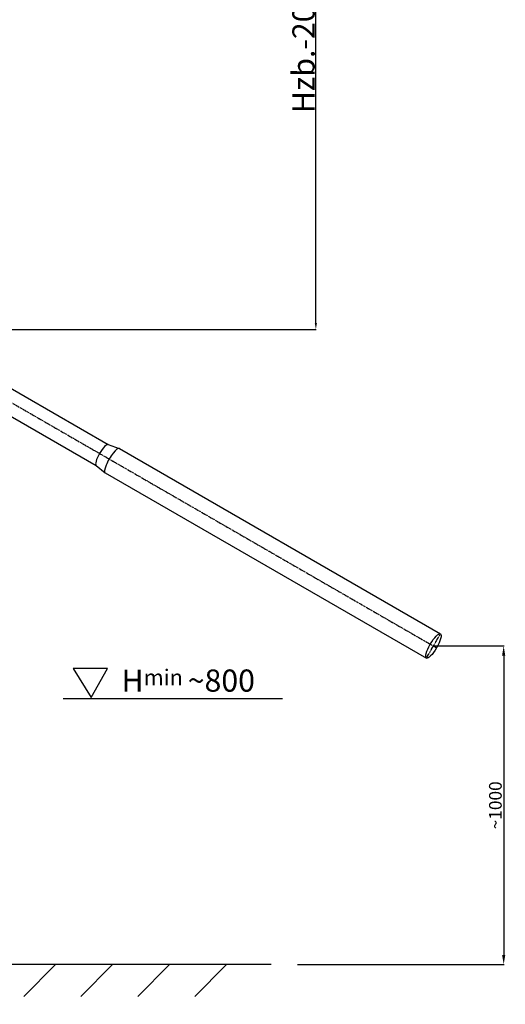
# Model space of a CAD drawing. Extents: x -4717 to 28583, y -64779 to 2557.
# Drawn here: x 2381 to 3912, y -31790 to -28683 of the extents above; entities that cross this region are included whole.
import ezdxf

# ---------------------------------------------------------------- set-up
doc = ezdxf.new("R2010")
doc.units = 0
doc.header["$LTSCALE"] = 0.1
doc.header["$PDMODE"] = 1
doc.linetypes.add('CENTER', pattern=[50.8, 31.75, -6.35, 6.35, -6.35])
doc.layers.get('0').update_dxf_attribs({"linetype": 'CONTINUOUS'})
doc.layers.get('DEFPOINTS').update_dxf_attribs({"linetype": 'CONTINUOUS'})
for name, color, linetype in [('1_BLOKI', 2, 'CONTINUOUS'), ('1_KRESKOWANIE', 1, 'CONTINUOUS'), ('1_LINIE_OSIOWE', 4, 'CENTER'), ('1_RYSUNEK', 7, 'CONTINUOUS'), ('LINIE_CI', 3, 'CONTINUOUS')]:
    doc.layers.add(name, color=color, linetype=linetype)
doc.styles.add('ISO', font='simplex8.shx', dxfattribs={"oblique": 15})
doc.styles.get("Standard").update_dxf_attribs({"font": 'ISOCP'})
doc.dimstyles.new('PODSTAWOWY', dxfattribs={"dimtxt": 40, "dimasz": 30, "dimexe": 1.25, "dimexo": 0.625, "dimgap": 6.2, "dimtad": 1, "dimdec": 4, "dimzin": 9, "dimdsep": 46, "dimtxsty": 'ISO', "dimcen": 0.09, "dimclrd": 3, "dimclre": 3, "dimclrt": 2, "dimadec": 0, "dimazin": 0, "dimtfac": 0.714286, "dimtdec": 4, "dimtmove": 0, "dimatfit": 0, "dimfxl": 0, "dimtolj": 1, "dimtzin": 9, "dimarcsym": 0})

# ---------------------------------------------------------------- blocks, each defined once
blk = doc.blocks.new('*D134')
at = {"layer": '1_RYSUNEK', "color": 3, "lineweight": -2, "transparency": 16777216}
for p, q in [((3685.7, -30659), (3907.9, -30659)), ((3906.6, -30689), (3906.6, -31634.4)), ((3256.4, -31664.4), (3907.9, -31664.4))]:
    blk.add_line(p, q, dxfattribs=at)
at = {"layer": '1_RYSUNEK', "color": 3, "transparency": 16777216}
for points in [[(3901.6, -30689), (3911.6, -30689), (3906.6, -30659)], [(3901.6, -31634.4), (3911.6, -31634.4), (3906.6, -31664.4)]]:
    blk.add_solid(points, dxfattribs=at)
at = {"layer": 'DEFPOINTS', "color": 0, "transparency": 16777216}
for p in [(3685, -30659), (3255.8, -31664.4), (3906.6, -31664.4)]:
    blk.add_point(p, dxfattribs=at)
at = {"layer": '1_RYSUNEK', "color": 2, "transparency": 16777216, "insert": (3880.4, -31161.7), "char_height": 40, "attachment_point": 5, "rotation": 90, "style": 'ISO'}
blk.add_mtext('\\A1;~1000', dxfattribs=at)
blk = doc.blocks.new('*D135')
at = {"layer": '1_RYSUNEK', "color": 3, "lineweight": -2, "transparency": 16777216}
for p, q in [((2178.3, -27849.6), (3315.7, -27849.6)), ((3314.5, -29640.3), (3314.5, -27869.6)), ((2179, -29660.3), (3315.7, -29660.3))]:
    blk.add_line(p, q, dxfattribs=at)
at = {"layer": '1_RYSUNEK', "color": 3, "transparency": 16777216}
for points in [[(3311.2, -27869.6), (3317.8, -27869.6), (3314.5, -27849.6)], [(3311.2, -29640.3), (3317.8, -29640.3), (3314.5, -29660.3)]]:
    blk.add_solid(points, dxfattribs=at)
at = {"layer": 'DEFPOINTS', "color": 0, "transparency": 16777216}
for p in [(2177.6, -27849.6), (3314.5, -27849.6), (2178.4, -29660.3)]:
    blk.add_point(p, dxfattribs=at)
at = {"layer": '1_RYSUNEK', "color": 2, "transparency": 16777216, "insert": (3275.5, -28754.9), "char_height": 35, "attachment_point": 5, "rotation": 90, "style": 'ISO'}
blk.add_mtext('\\A1;{\\H2x;Hzb.-2000}', dxfattribs=at)

msp = doc.modelspace()

# ---------------------------------------------------------------- hatches: boundary and pattern name
at = {"layer": '1_KRESKOWANIE'}
h = msp.add_hatch(dxfattribs=at)
h.set_pattern_fill('ANSI31', color=256, scale=40, style=0)
h.set_pattern_definition([(45, (-59678.4, -29358.94), (-89.80256, 89.80256), [])])
h.paths.add_polyline_path([(532.96367, -26799.27164), (532.96367, -26679.61655), (607.96367, -26679.61655), (607.96367, -26799.27164)], flags=25)
h.paths.add_polyline_path([(660.74591, -28868.58896), (760.20991, -28868.58896), (760.20991, -28945.31485), (660.74591, -28945.31485)], flags=25)
h.paths.add_polyline_path([(660.87411, -26888.27866), (760.33811, -26888.27866), (760.33811, -26965.00455), (660.87411, -26965.00455)], flags=25)
h.paths.add_polyline_path([(738.22791, -29991.53008), (798.80302, -29991.53008), (798.80302, -30068.25597), (738.22791, -30068.25597)], flags=24)
h.paths.add_polyline_path([(694.12362, -30437.99216), (793.6322, -30437.99216), (793.6322, -30514.24981), (694.12362, -30514.24981)], flags=25)
h.paths.add_polyline_path([(723.27459, -31130.80865), (795.69625, -31130.80865), (795.69625, -31208.36771), (723.27459, -31208.36771)], flags=25)
h.paths.add_polyline_path([(694.12949, -30328.62098), (793.6322, -30328.62098), (793.6322, -30403.62098), (694.12949, -30403.62098)], flags=25)
h.paths.add_polyline_path([(717.71903, -31242.08818), (795.69625, -31242.08818), (795.69625, -31317.08818), (717.71903, -31317.08818)], flags=25)
h.paths.add_polyline_path([(717.71903, -31020.74304), (795.69625, -31020.74304), (795.69625, -31097.08818), (717.71903, -31097.08818)], flags=25)
h.paths.add_polyline_path([(734.57457, -31714.5643), (795.18839, -31714.5643), (795.18839, -31789.5643), (734.57457, -31789.5643)], flags=9)
h.paths.add_polyline_path([(739.02637, -30217.36333), (793.6322, -30217.36333), (793.6322, -30293.62098), (739.02637, -30293.62098)], flags=24)
h.paths.add_polyline_path([(755.41944, -31352.35299), (794.50776, -31352.35299), (794.50776, -31427.35299), (755.41944, -31427.35299)], flags=24)
h.paths.add_polyline_path([(753.7982, -30730.16814), (806.08455, -30730.16814), (806.08455, -30805.16814), (753.7982, -30805.16814)], flags=24)
h.paths.add_polyline_path([(3032.20472, -31664.44409), (729.62548, -31664.44409), (729.62548, -31764.44409), (3032.20472, -31764.44409)])

# ---------------------------------------------------------------- linework, layer by layer
for p, q in [((2660.08404, -30023.32314), (2694.58373, -30035.92716)), ((2622.03404, -30089.22768), (2650.17671, -30112.83581)), ((2549.6705, -30729.67887), (2606.07807, -30821.74904)), ((2657.32726, -30729.67887), (2549.6705, -30729.67887)), ((2606.07807, -30821.74904), (2657.32726, -30729.67887))]:
    msp.add_line(p, q)
at = {"color": 2, "linetype": 'ByBlock'}
msp.add_line((3173.22691, -31664.44409), (749.03129, -31664.44409), dxfattribs=at)
for centre, major_axis, ratio, start_param, end_param in [((2641.05989, -30056.27589), (19.02584, 32.95177), 0.25889558, 0.0001977227, 3.1415926536), ((2672.83216, -30074.64275), (-22.225, -38.49483), 0.2587176621, 3.1415926536, 6.2831853072)]:
    msp.add_ellipse(centre, major_axis=major_axis, ratio=ratio, start_param=start_param, end_param=end_param)
msp.add_ellipse((3685.04265, -30659.04275), major_axis=(-22.225, -38.49483), ratio=0.2587176621)
at = {"layer": '1_LINIE_OSIOWE'}
for p, q in [((2138.96664, -29766.41534), (3695.00194, -30664.79275)), ((3662.81765, -30697.53758), (3707.26765, -30620.54792))]:
    msp.add_line(p, q, dxfattribs=at)
at = {"layer": '1_RYSUNEK'}
for p, q in [((2203.26235, -29759.56142), (2660.08404, -30023.32314)), ((2165.21243, -29825.46601), (2622.03404, -30089.22768))]:
    msp.add_line(p, q, dxfattribs=at)
at = {"layer": '1_RYSUNEK', "linetype": 'Continuous'}
for p, q in [((2695.05716, -30036.14792), (3707.26765, -30620.54792)), ((2650.60716, -30113.13758), (3662.81765, -30697.53758))]:
    msp.add_line(p, q, dxfattribs=at)
at = {"layer": 'LINIE_CI'}
msp.add_line((2518.20726, -30825.15662), (3208.87721, -30825.15662), dxfattribs=at)

# ---------------------------------------------------------------- texts
at = {"layer": '1_BLOKI', "insert": (2702.23242, -30733.18849), "char_height": 70, "width": 628.6916317, "attachment_point": 1}
msp.add_mtext('H{\\H0.7143x;min }~800', dxfattribs=at)

# ---------------------------------------------------------------- dimensions: what is measured, and where the dimension line sits
at = {"layer": '1_RYSUNEK'}
for base, p1, p2, text, override, picture, middle in [((3314.49392, -27849.56792), (2178.4109, -29660.31216), (2177.63997, -27849.56792), '{\\H2x;Hzb.-2000}', {"dimscale": 1, "dimtxt": 35, "dimasz": 20, "dimgap": 4, "dimdec": 0}, '*D135', (3275.49392, -28754.94004)), ((3906.63252, -31664.44409), (3685.04265, -30659.04275), (3255.78888, -31664.44409), '~1000', {"dimdec": 0}, '*D134', (3880.43252, -31161.74342))]:
    dim = msp.add_linear_dim(base=base, p1=p1, p2=p2, angle=90, text=text, dimstyle='PODSTAWOWY', override=override, dxfattribs=at)
    dim.commit()
    dim.dimension.update_dxf_attribs({"geometry": picture, "text_midpoint": middle})

doc.saveas('drawing.dxf')
